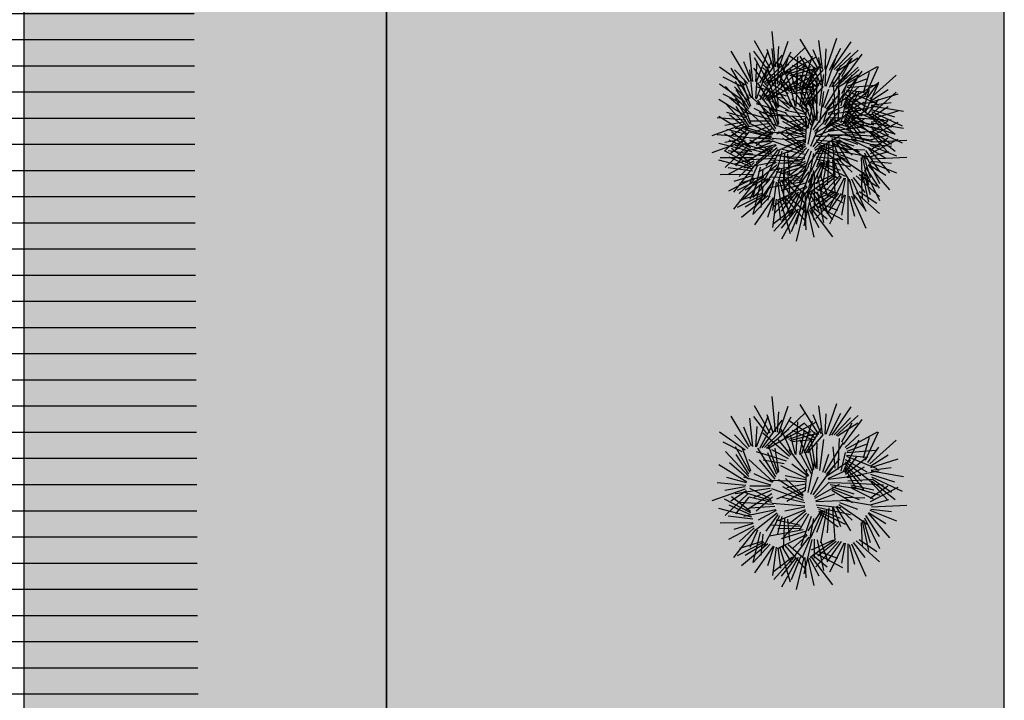
# Model space of a CAD drawing. Units: millimetres. Extents: x 124 to 230, y 139 to 224.
# Drawn here: x 162 to 164, y 195 to 197 of the extents above; entities that cross this region are included whole.
import ezdxf

# ---------------------------------------------------------------- set-up
doc = ezdxf.new("R2010")
doc.units = ezdxf.units.MM
for name, color, linetype in [('PAVIMENTAZIONI - flooring', 250, 'Continuous'), ('PROIEZIONI - projections', 145, 'Continuous'), ('TRATTEGGI_copertura', 35, 'Continuous'), ('VERDE_giardino', 104, 'Continuous')]:
    doc.layers.add(name, color=color, linetype=linetype)

msp = doc.modelspace()

# ---------------------------------------------------------------- hatches: boundary and pattern name
at = {"layer": 'PAVIMENTAZIONI - flooring', "linetype": 'Continuous', "lineweight": -3, "ltscale": 0.25}
h = msp.add_hatch(dxfattribs=at)
h.set_pattern_fill('BRICK', color=256, scale=0.01, angle=90, style=0)
h.set_pattern_definition([(90, (-158.41483, 10.47143), (-0.0635, 4e-18), []), (180, (-158.41483, 10.47143), (-2e-17, -0.127), [0.0635, -0.0635]), (180, (-158.41483, 10.53493), (-2e-17, -0.127), [-0.0635, 0.0635])])
h.paths.add_polyline_path([(162.8151, 198.3148), (162.3151, 198.3148), (162.3151, 197.4548), (161.9351, 197.4548), (161.9351, 192.4748), (162.3751, 192.4748), (162.3751, 192.4948), (162.5751, 192.4948), (162.5751, 187.7148), (157.8152, 187.7148), (157.8151, 187.6388), (154.7551, 187.6388), (154.7551, 187.7148), (147.0551, 187.7148), (147.0551, 192.4948), (147.2551, 192.4948), (147.2551, 192.4748), (147.6951, 192.4748), (147.6951, 198.6748), (146.8151, 198.6748), (146.8151, 187.0748), (155.7617, 187.0748), (162.8151, 187.0748)])
at = {"layer": 'TRATTEGGI_copertura', "lineweight": -3}
h = msp.add_hatch(dxfattribs=at)
h.set_pattern_fill('ANSI31', color=256, scale=0.02, angle=315, style=0)
edge = h.paths.add_edge_path()
edge.add_line((160.0817, 192.1748), (160.0817, 190.2081))
edge.add_line((162.3751, 187.9201), (160.0817, 190.2081))
edge.add_line((162.3751, 192.4748), (162.3751, 187.9201))
edge.add_line((157.3953, 192.1748), (161.9651, 192.1748))
edge.add_line((161.9651, 192.3748), (161.9651, 192.1748))
edge.add_line((161.9351, 192.4548), (162.3751, 192.4548))
edge.add_line((162.3151, 202.5748), (162.3151, 198.3148))
at = {"layer": 'VERDE_giardino', "linetype": 'Continuous', "lineweight": -3, "ltscale": 0.25}
h = msp.add_hatch(color=254, dxfattribs=at)
h.paths.add_polyline_path([(161.6208, 205.4583), (161.6285, 205.4565), (161.6332, 205.4586)], flags=16)
h.paths.add_polyline_path([(161.2363, 204.5215), (161.2312, 204.5409), (161.2317, 204.5225)], flags=16)
h.paths.add_polyline_path([(161.2589, 206.1107), (161.2608, 206.1063), (161.2613, 206.1072)], flags=16)
h.paths.add_polyline_path([(161.6677, 206.1091), (161.6649, 206.1012), (161.6647, 206.1083)], flags=16)
h.paths.add_polyline_path([(160.6162, 206.1173), (160.6208, 205.887), (160.5981, 205.7401), (160.6917, 205.5529), (160.6208, 205.2985), (160.3099, 205.0552), (160.2587, 204.8601), (160.2503, 204.698), (160.3268, 204.5325), (160.8751, 204.4506), (160.8774, 204.4528), (160.9504, 204.2276), (160.9102, 204.1558), (160.8739, 204.2113), (160.9265, 204.3014), (160.8783, 204.4501), (160.312, 204.5348), (160.3113, 204.5331), (160.1, 204.6762), (160.0837, 204.6724), (160.0816, 204.6887), (160.1, 204.6762), (160.251, 204.711), (160.2587, 204.8601), (160.3104, 205.057), (160.3121, 205.0569), (160.6208, 205.2985), (160.6917, 205.5529), (160.5981, 205.7401), (160.6208, 205.887), (160.6164, 206.1063), (160.6152, 206.108)], flags=16)
h.paths.add_polyline_path([(164.3151, 210.7147), (158.3928, 210.7147), (158.3928, 206.7748), (158.9502, 206.7748), (158.9502, 203.4748), (162.8151, 203.4748), (162.8151, 202.0748), (163.1151, 202.0748), (163.1151, 198.3148), (162.8151, 198.3148), (162.8151, 192.4773), (164.3151, 192.4773)])

# ---------------------------------------------------------------- linework, layer by layer
at = {"layer": 'PROIEZIONI - projections', "linetype": 'Continuous', "lineweight": -3, "ltscale": 0.25}
for p, q in [((164.3151, 192.6773), (164.3151, 210.7147)), ((162.8151, 192.4773), (162.8151, 198.3148)), ((161.9351, 197.4748), (161.9351, 192.4748))]:
    msp.add_line(p, q, dxfattribs=at)
msp.add_lwpolyline([(162.8151, 202.0748), (163.1151, 202.0748), (163.1151, 198.3148), (162.8151, 198.3148), (162.8151, 192.4773), (164.3151, 192.4773), (164.3151, 210.7147)], dxfattribs=at)
at = {"layer": 'VERDE_giardino'}
for p, q in [((163.7594, 196.8473), (163.7517, 196.9331)), ((163.8652, 196.8412), (163.8194, 196.9141)), ((163.8825, 196.8416), (163.9086, 196.9166)), ((163.7464, 196.8444), (163.709, 196.9106)), ((163.7543, 196.8454), (163.7397, 196.889)), ((163.7594, 196.8061), (163.7517, 196.8919)), ((163.7648, 196.8466), (163.7681, 196.8964)), ((163.7678, 196.8443), (163.7905, 196.9098)), ((163.775, 196.8399), (163.8323, 196.8949)), ((163.8704, 196.843), (163.8507, 196.8889)), ((163.874, 196.8423), (163.8646, 196.911)), ((163.8806, 196.842), (163.8827, 196.8912)), ((163.8906, 196.8391), (163.9183, 196.8928)), ((163.8964, 196.8398), (163.9432, 196.9079)), ((163.6962, 196.8111), (163.6523, 196.8852)), ((163.705, 196.812), (163.6974, 196.8809)), ((163.7385, 196.8434), (163.7068, 196.885)), ((163.7464, 196.8032), (163.709, 196.8694)), ((163.7134, 196.8111), (163.7416, 196.8854)), ((163.7274, 196.8089), (163.7759, 196.8758)), ((163.7678, 196.8031), (163.7905, 196.8686)), ((163.7735, 196.841), (163.7977, 196.884)), ((163.7811, 196.8339), (163.8301, 196.8693)), ((163.7866, 196.8319), (163.8592, 196.8715)), ((163.855, 196.8327), (163.7916, 196.8747)), ((163.8099, 196.7926), (163.8141, 196.8719)), ((163.8652, 196.8), (163.8194, 196.8729)), ((163.8238, 196.7948), (163.8498, 196.8732)), ((163.8616, 196.8371), (163.8287, 196.8693)), ((163.874, 196.8011), (163.8646, 196.8698)), ((163.8825, 196.8004), (163.9086, 196.8755)), ((163.8964, 196.7986), (163.9432, 196.8668)), ((163.9023, 196.8406), (163.9418, 196.8815)), ((163.9067, 196.8387), (163.9602, 196.8874)), ((163.9104, 196.838), (163.9595, 196.8694)), ((163.9204, 196.8235), (163.9454, 196.8693)), ((163.9244, 196.8167), (163.9698, 196.8777)), ((163.6857, 196.8029), (163.6235, 196.8466)), ((163.6962, 196.7699), (163.6523, 196.844)), ((163.7014, 196.8128), (163.6829, 196.8592)), ((163.7385, 196.8023), (163.7068, 196.8438)), ((163.7116, 196.8115), (163.7149, 196.8606)), ((163.7134, 196.7699), (163.7416, 196.8442)), ((163.7215, 196.8083), (163.7506, 196.8613)), ((163.7935, 196.7874), (163.7291, 196.8446)), ((163.7333, 196.8095), (163.7738, 196.8493)), ((163.7376, 196.8076), (163.7923, 196.8548)), ((163.7543, 196.8042), (163.7397, 196.8478)), ((163.7648, 196.8055), (163.7681, 196.8552)), ((163.8016, 196.7909), (163.7734, 196.8542)), ((163.7735, 196.7998), (163.7977, 196.8428)), ((163.775, 196.7987), (163.8323, 196.8537)), ((163.7922, 196.83), (163.846, 196.8485)), ((163.7953, 196.8263), (163.865, 196.8455)), ((163.8484, 196.8283), (163.8013, 196.8509)), ((163.8184, 196.7924), (163.83, 196.8517)), ((163.8293, 196.7971), (163.8558, 196.8474)), ((163.834, 196.7966), (163.8718, 196.8582)), ((163.8378, 196.7969), (163.8762, 196.8408)), ((163.8704, 196.8018), (163.8507, 196.8477)), ((163.8806, 196.8008), (163.8827, 196.85)), ((163.8906, 196.7979), (163.9183, 196.8516)), ((163.9067, 196.7976), (163.9602, 196.8462)), ((163.9285, 196.8099), (163.9624, 196.8409)), ((163.9324, 196.806), (164.0076, 196.8479)), ((163.9785, 196.7785), (164.0095, 196.8479)), ((163.679, 196.7986), (163.6325, 196.8225)), ((163.6924, 196.8071), (163.6605, 196.8402)), ((163.7014, 196.7716), (163.6829, 196.818)), ((163.705, 196.7708), (163.6974, 196.8397)), ((163.7116, 196.7703), (163.7149, 196.8194)), ((163.7215, 196.7671), (163.7506, 196.8201)), ((163.7274, 196.7677), (163.7759, 196.8346)), ((163.7413, 196.8067), (163.7912, 196.8368)), ((163.7979, 196.7906), (163.7662, 196.8291)), ((163.7811, 196.7927), (163.8301, 196.8281)), ((163.7866, 196.7908), (163.8592, 196.8303)), ((163.855, 196.7915), (163.7916, 196.8335)), ((163.8081, 196.7924), (163.7963, 196.8403)), ((163.7983, 196.824), (163.8563, 196.8297)), ((163.8099, 196.7514), (163.8141, 196.8307)), ((163.8497, 196.7511), (163.8198, 196.8282)), ((163.8238, 196.7536), (163.8498, 196.832)), ((163.8616, 196.7959), (163.8287, 196.8281)), ((163.834, 196.7554), (163.8718, 196.8171)), ((163.8564, 196.759), (163.8464, 196.8306)), ((163.8591, 196.7616), (163.8608, 196.8199)), ((163.8675, 196.7535), (163.8773, 196.8289)), ((163.8797, 196.7481), (163.9249, 196.8214)), ((163.9023, 196.7994), (163.9418, 196.8403)), ((163.9104, 196.7968), (163.9595, 196.8282)), ((163.9116, 196.7558), (163.9148, 196.8318)), ((163.9204, 196.7823), (163.9454, 196.8282)), ((163.9242, 196.7514), (163.9629, 196.8284)), ((163.9244, 196.7755), (163.9698, 196.8365)), ((163.934, 196.8008), (163.9808, 196.818)), ((163.973, 196.7843), (163.9876, 196.8345)), ((163.9886, 196.7698), (164.0529, 196.8271)), ((163.6857, 196.7617), (163.6235, 196.8054)), ((163.6947, 196.7389), (163.6386, 196.7996)), ((163.6924, 196.7659), (163.6605, 196.799)), ((163.698, 196.7487), (163.6624, 196.8116)), ((163.6995, 196.7521), (163.6798, 196.8069)), ((163.786, 196.7764), (163.7134, 196.7991)), ((163.7608, 196.7381), (163.7171, 196.8082)), ((163.7935, 196.7462), (163.7291, 196.8035)), ((163.7333, 196.7683), (163.7738, 196.8082)), ((163.7376, 196.7664), (163.7923, 196.8136)), ((163.7625, 196.7438), (163.7408, 196.7964)), ((163.7413, 196.7655), (163.7912, 196.7956)), ((163.7659, 196.7471), (163.7427, 196.8156)), ((163.7911, 196.7824), (163.7506, 196.8042)), ((163.768, 196.7502), (163.7589, 196.8077)), ((163.8016, 196.7497), (163.7734, 196.813)), ((163.7922, 196.7888), (163.846, 196.8073)), ((163.8403, 196.7406), (163.7932, 196.8045)), ((163.7953, 196.7851), (163.865, 196.8043)), ((163.8081, 196.7512), (163.7963, 196.7991)), ((163.8484, 196.7871), (163.8013, 196.8097)), ((163.847, 196.7458), (163.8183, 196.799)), ((163.8184, 196.7512), (163.83, 196.8105)), ((163.8293, 196.7559), (163.8558, 196.8062)), ((163.8378, 196.7557), (163.8762, 196.7996)), ((163.8524, 196.7564), (163.8409, 196.8121)), ((163.8606, 196.7575), (163.8602, 196.8098)), ((163.8744, 196.7496), (163.8888, 196.7932)), ((163.9044, 196.7592), (163.8994, 196.8112)), ((163.9188, 196.7525), (163.9294, 196.7972)), ((163.9285, 196.7687), (163.9624, 196.7997)), ((163.9324, 196.7648), (164.0076, 196.8067)), ((163.933, 196.7971), (164.0021, 196.803)), ((163.973, 196.7431), (163.9876, 196.7933)), ((163.9785, 196.7373), (164.0095, 196.8067)), ((163.9839, 196.7728), (164.0103, 196.8104)), ((163.679, 196.7574), (163.6325, 196.7813)), ((163.6941, 196.733), (163.6479, 196.7719)), ((163.698, 196.7075), (163.6624, 196.7704)), ((163.6953, 196.7448), (163.6641, 196.7924)), ((163.7536, 196.726), (163.6953, 196.78)), ((163.7591, 196.7324), (163.721, 196.7793)), ((163.7809, 196.7703), (163.7294, 196.7788)), ((163.7659, 196.7059), (163.7427, 196.7744)), ((163.7979, 196.7494), (163.7662, 196.7879)), ((163.7983, 196.7828), (163.8563, 196.7885)), ((163.839, 196.7393), (163.7995, 196.7687)), ((163.8497, 196.7099), (163.8198, 196.787)), ((163.8391, 196.7007), (163.8545, 196.7752)), ((163.8524, 196.7152), (163.8409, 196.7709)), ((163.8564, 196.7178), (163.8464, 196.7894)), ((163.8591, 196.7204), (163.8608, 196.7787)), ((163.8675, 196.7124), (163.8773, 196.7877)), ((163.8797, 196.7069), (163.9249, 196.7802)), ((163.8836, 196.7443), (163.9161, 196.7821)), ((163.8846, 196.7407), (163.942, 196.7794)), ((163.9044, 196.718), (163.8994, 196.77)), ((163.9116, 196.7146), (163.9148, 196.7906)), ((163.9242, 196.7102), (163.9629, 196.7872)), ((163.9284, 196.748), (163.9575, 196.7885)), ((163.9289, 196.7808), (163.9811, 196.7503)), ((163.9294, 196.7749), (163.995, 196.7246)), ((163.9297, 196.7445), (163.9836, 196.7881)), ((163.9298, 196.769), (163.9686, 196.7274)), ((163.9319, 196.7887), (164.0055, 196.7587)), ((163.9324, 196.7905), (163.9814, 196.7859)), ((163.934, 196.7596), (163.9808, 196.7768)), ((163.9839, 196.7316), (164.0103, 196.7692)), ((163.9886, 196.7286), (164.0529, 196.7859)), ((163.9911, 196.7613), (164.0573, 196.782)), ((163.9912, 196.7651), (164.0332, 196.792)), ((163.6899, 196.7257), (163.6225, 196.7678)), ((163.6947, 196.6977), (163.6386, 196.7584)), ((163.6953, 196.7036), (163.6641, 196.7512)), ((163.6995, 196.7109), (163.6798, 196.7658)), ((163.7525, 196.7245), (163.7082, 196.746)), ((163.786, 196.7352), (163.7134, 196.7579)), ((163.7608, 196.6969), (163.7171, 196.767)), ((163.7625, 196.7026), (163.7408, 196.7552)), ((163.7911, 196.7413), (163.7506, 196.7631)), ((163.768, 196.709), (163.7589, 196.7665)), ((163.835, 196.734), (163.773, 196.765)), ((163.8403, 196.6994), (163.7932, 196.7633)), ((163.847, 196.7047), (163.8183, 196.7579)), ((163.8325, 196.7052), (163.836, 196.7573)), ((163.8507, 196.6944), (163.9014, 196.764)), ((163.8606, 196.7163), (163.8602, 196.7686)), ((163.8744, 196.7084), (163.8888, 196.7521)), ((163.8872, 196.7346), (163.9322, 196.7545)), ((163.9188, 196.7113), (163.9294, 196.756)), ((163.9269, 196.761), (163.9556, 196.7103)), ((163.9278, 196.7647), (163.9736, 196.7087)), ((163.9284, 196.7068), (163.9575, 196.7474)), ((163.9297, 196.7033), (163.9836, 196.7469)), ((163.9319, 196.7475), (164.0055, 196.7175)), ((163.9324, 196.7494), (163.9814, 196.7448)), ((163.9328, 196.7386), (163.976, 196.7624)), ((163.933, 196.7559), (164.0021, 196.7618)), ((163.9335, 196.7369), (164.0112, 196.7533)), ((163.9912, 196.7239), (164.0332, 196.7508)), ((163.9918, 196.7529), (164.0701, 196.7394)), ((163.9919, 196.7547), (164.0408, 196.7609)), ((163.6873, 196.7176), (163.6182, 196.7236)), ((163.6899, 196.6845), (163.6225, 196.7266)), ((163.6891, 196.7239), (163.6415, 196.7368)), ((163.6941, 196.6918), (163.6479, 196.7307)), ((163.7495, 196.7185), (163.6828, 196.7374)), ((163.7536, 196.6848), (163.6953, 196.7388)), ((163.7591, 196.6912), (163.721, 196.7381)), ((163.7809, 196.7291), (163.7294, 196.7377)), ((163.831, 196.7261), (163.7449, 196.7294)), ((163.8272, 196.6912), (163.7667, 196.7308)), ((163.835, 196.6928), (163.773, 196.7238)), ((163.8323, 196.7314), (163.7834, 196.741)), ((163.827, 196.6949), (163.7843, 196.7346)), ((163.839, 196.6981), (163.7995, 196.7275)), ((163.8391, 196.6595), (163.8545, 196.734)), ((163.8456, 196.6962), (163.8633, 196.7387)), ((163.8507, 196.6532), (163.9014, 196.7228)), ((163.8544, 196.6903), (163.8896, 196.7256)), ((163.8551, 196.6866), (163.9153, 196.7209)), ((163.8836, 196.7031), (163.9161, 196.741)), ((163.8846, 196.6995), (163.942, 196.7382)), ((163.8877, 196.7328), (163.9665, 196.7424)), ((163.8889, 196.7244), (163.9494, 196.7232)), ((163.9278, 196.7235), (163.9736, 196.6675)), ((163.9289, 196.7396), (163.9811, 196.7091)), ((163.9294, 196.7337), (163.995, 196.6834)), ((163.9298, 196.7278), (163.9686, 196.6862)), ((163.9328, 196.6975), (163.976, 196.7212)), ((163.9355, 196.7286), (163.9958, 196.7327)), ((163.9392, 196.724), (164.0216, 196.7193)), ((163.9906, 196.7445), (164.0482, 196.726)), ((163.9911, 196.7201), (164.0573, 196.7408)), ((163.9924, 196.7388), (164.0673, 196.7039)), ((163.9929, 196.7247), (164.032, 196.6815)), ((163.993, 196.7285), (164.0498, 196.6838)), ((163.9941, 196.7331), (164.0409, 196.7009)), ((163.6864, 196.7087), (163.6051, 196.6802)), ((163.6858, 196.7141), (163.6367, 196.7052)), ((163.6896, 196.7043), (163.6509, 196.6794)), ((163.7471, 196.71), (163.6619, 196.6972)), ((163.7503, 196.6805), (163.6812, 196.7016)), ((163.7507, 196.6972), (163.6869, 196.656)), ((163.7491, 196.684), (163.697, 196.7102)), ((163.7474, 196.7155), (163.6975, 196.7158)), ((163.7493, 196.705), (163.7067, 196.6879)), ((163.7525, 196.6833), (163.7082, 196.7048)), ((163.8287, 196.681), (163.7511, 196.7092)), ((163.8322, 196.7129), (163.7617, 196.6843)), ((163.8265, 196.6865), (163.7771, 196.7145)), ((163.8323, 196.6902), (163.7834, 196.6999)), ((163.8321, 196.7049), (163.7869, 196.6788)), ((163.8322, 196.7208), (163.7871, 196.7119)), ((163.8325, 196.664), (163.836, 196.7161)), ((163.8456, 196.6551), (163.8633, 196.6975)), ((163.8872, 196.6934), (163.9322, 196.7133)), ((163.8877, 196.6916), (163.9665, 196.7012)), ((163.8922, 196.7195), (163.974, 196.7075)), ((163.8955, 196.7145), (163.9496, 196.6971)), ((163.8958, 196.7098), (163.963, 196.6833)), ((163.8968, 196.7061), (163.9466, 196.6759)), ((163.9269, 196.7198), (163.9556, 196.6692)), ((163.9335, 196.6957), (164.0112, 196.7121)), ((163.9428, 196.7194), (163.9983, 196.7067)), ((163.9436, 196.7147), (164.0129, 196.6941)), ((163.9448, 196.7111), (163.9971, 196.6854)), ((163.9893, 196.6864), (164.0322, 196.7163)), ((163.9899, 196.6785), (164.0577, 196.7129)), ((163.9906, 196.7033), (164.0482, 196.6848)), ((163.9918, 196.7117), (164.0701, 196.6982)), ((163.9919, 196.7135), (164.0408, 196.7197)), ((163.9924, 196.6976), (164.0673, 196.6627)), ((163.6873, 196.6764), (163.6182, 196.6824)), ((163.6994, 196.6507), (163.6355, 196.6846)), ((163.6924, 196.6968), (163.6374, 196.6444)), ((163.6891, 196.6828), (163.6415, 196.6956)), ((163.6989, 196.6544), (163.6527, 196.69)), ((163.6953, 196.6894), (163.6628, 196.6485)), ((163.7546, 196.6711), (163.6722, 196.6765)), ((163.7495, 196.6774), (163.6828, 196.6962)), ((163.751, 196.6757), (163.6956, 196.6888)), ((163.7474, 196.6743), (163.6975, 196.6746)), ((163.7522, 196.6894), (163.7126, 196.6553)), ((163.831, 196.6849), (163.7449, 196.6882)), ((163.8305, 196.667), (163.7513, 196.6736)), ((163.8272, 196.65), (163.7667, 196.6896)), ((163.8309, 196.6755), (163.772, 196.6889)), ((163.8265, 196.6453), (163.7771, 196.6733)), ((163.827, 196.6537), (163.7843, 196.6934)), ((163.8322, 196.6796), (163.7871, 196.6707)), ((163.8544, 196.6491), (163.8896, 196.6844)), ((163.8551, 196.6454), (163.9153, 196.6797)), ((163.8572, 196.6803), (163.9037, 196.6968)), ((163.8576, 196.6785), (163.9369, 196.6821)), ((163.8889, 196.6832), (163.9494, 196.682)), ((163.8922, 196.6783), (163.974, 196.6663)), ((163.8955, 196.6733), (163.9496, 196.6559)), ((163.9154, 196.6761), (163.9583, 196.6596)), ((163.9196, 196.6828), (163.9945, 196.6694)), ((163.9239, 196.6895), (163.9761, 196.6875)), ((163.9355, 196.6875), (163.9958, 196.6916)), ((163.9392, 196.6828), (164.0216, 196.6781)), ((163.9428, 196.6782), (163.9983, 196.6655)), ((163.9436, 196.6735), (164.0129, 196.6529)), ((163.9893, 196.6452), (164.0322, 196.6751)), ((163.9906, 196.6706), (164.0348, 196.6833)), ((163.9929, 196.6835), (164.032, 196.6403)), ((163.993, 196.6873), (164.0498, 196.6426)), ((163.9941, 196.6919), (164.0409, 196.6597)), ((163.6864, 196.6675), (163.6051, 196.639)), ((163.7019, 196.6407), (163.622, 196.6616)), ((163.6858, 196.673), (163.6367, 196.664)), ((163.6924, 196.6557), (163.6374, 196.6032)), ((163.6992, 196.646), (163.6473, 196.6693)), ((163.6896, 196.6631), (163.6509, 196.6382)), ((163.7471, 196.6688), (163.6619, 196.656)), ((163.7503, 196.6393), (163.6812, 196.6604)), ((163.7602, 196.6581), (163.6824, 196.6423)), ((163.7507, 196.656), (163.6869, 196.6148)), ((163.7491, 196.6428), (163.697, 196.669)), ((163.7583, 196.6664), (163.6979, 196.6628)), ((163.7493, 196.6639), (163.7067, 196.6467)), ((163.7639, 196.6505), (163.7097, 196.6073)), ((163.7609, 196.6564), (163.7175, 196.633)), ((163.8287, 196.6398), (163.7511, 196.668)), ((163.8322, 196.6717), (163.7617, 196.6431)), ((163.8319, 196.6586), (163.7678, 196.6323)), ((163.8352, 196.6504), (163.776, 196.5878)), ((163.8306, 196.6651), (163.7824, 196.6548)), ((163.8321, 196.6637), (163.7869, 196.6376)), ((163.8321, 196.6549), (163.7926, 196.6244)), ((163.8709, 196.6559), (163.8383, 196.6076)), ((163.8745, 196.6567), (163.8448, 196.5908)), ((163.8572, 196.6391), (163.9037, 196.6556)), ((163.8582, 196.67), (163.9184, 196.6643)), ((163.8793, 196.6568), (163.8593, 196.6035)), ((163.8611, 196.6649), (163.9417, 196.6468)), ((163.8639, 196.6549), (163.929, 196.6234)), ((163.864, 196.6597), (163.9167, 196.6382)), ((163.8646, 196.6512), (163.912, 196.6173)), ((163.8844, 196.6598), (163.8686, 196.5787)), ((163.8895, 196.6628), (163.8854, 196.6025)), ((163.8958, 196.6686), (163.963, 196.6421)), ((163.8968, 196.6649), (163.9466, 196.6347)), ((163.8979, 196.6637), (163.9037, 196.5844)), ((163.8998, 196.6641), (163.9175, 196.6181)), ((163.906, 196.6664), (163.9419, 196.6071)), ((163.9096, 196.6672), (163.9459, 196.6329)), ((163.9136, 196.671), (163.9847, 196.6222)), ((163.9448, 196.6699), (163.9971, 196.6442)), ((163.9842, 196.6501), (164.0366, 196.5904)), ((163.9854, 196.6516), (164.0272, 196.6256)), ((163.9889, 196.6572), (164.0533, 196.6316)), ((163.9899, 196.6373), (164.0577, 196.6717)), ((163.9914, 196.66), (164.041, 196.6545)), ((163.9923, 196.6654), (164.0783, 196.6693)), ((163.7049, 196.6269), (163.6255, 196.6262)), ((163.6994, 196.6095), (163.6355, 196.6434)), ((163.7046, 196.6354), (163.6447, 196.6433)), ((163.6992, 196.6048), (163.6473, 196.6281)), ((163.6989, 196.6132), (163.6527, 196.6488)), ((163.6953, 196.6482), (163.6628, 196.6073)), ((163.7546, 196.6299), (163.6722, 196.6353)), ((163.751, 196.6345), (163.6956, 196.6476)), ((163.7522, 196.6482), (163.7126, 196.6141)), ((163.7694, 196.6435), (163.7301, 196.5669)), ((163.7652, 196.647), (163.7358, 196.6067)), ((163.8305, 196.6258), (163.7513, 196.6324)), ((163.8181, 196.6209), (163.7611, 196.6334)), ((163.7748, 196.6424), (163.7638, 196.5978)), ((163.8309, 196.6343), (163.772, 196.6477)), ((163.7819, 196.639), (163.7781, 196.5631)), ((163.7891, 196.6356), (163.7937, 196.5836)), ((163.8401, 196.6478), (163.817, 196.608)), ((163.846, 196.6426), (163.8211, 196.5707)), ((163.8519, 196.6373), (163.8418, 196.586)), ((163.8576, 196.6373), (163.9369, 196.6409)), ((163.8582, 196.6288), (163.9184, 196.6231)), ((163.9096, 196.626), (163.9459, 196.5917)), ((163.9136, 196.6298), (163.9847, 196.581)), ((163.9154, 196.6349), (163.9583, 196.6184)), ((163.9196, 196.6416), (163.9945, 196.6282)), ((163.9239, 196.6483), (163.9761, 196.6463)), ((163.9673, 196.6276), (163.9704, 196.5694)), ((163.9697, 196.6304), (163.9858, 196.56)), ((163.9735, 196.6334), (163.9896, 196.5788)), ((163.9757, 196.6389), (164.012, 196.5646)), ((163.978, 196.6444), (164.0111, 196.5938)), ((163.9906, 196.6294), (164.0348, 196.6421)), ((163.9923, 196.6242), (164.0783, 196.6282)), ((163.7019, 196.5995), (163.622, 196.6205)), ((163.7046, 196.5942), (163.6447, 196.6021)), ((163.7071, 196.6187), (163.6457, 196.5866)), ((163.7112, 196.6108), (163.658, 196.543)), ((163.7052, 196.6251), (163.6582, 196.6103)), ((163.7077, 196.615), (163.6712, 196.581)), ((163.7602, 196.6169), (163.6824, 196.6012)), ((163.7162, 196.6088), (163.697, 196.567)), ((163.7583, 196.6252), (163.6979, 196.6216)), ((163.7226, 196.6041), (163.7045, 196.5302)), ((163.7639, 196.6093), (163.7097, 196.5662)), ((163.7609, 196.6152), (163.7175, 196.5918)), ((163.7694, 196.6023), (163.7301, 196.5257)), ((163.7652, 196.6058), (163.7358, 196.5655)), ((163.8267, 196.6098), (163.7454, 196.5947)), ((163.8201, 196.6178), (163.7479, 196.6212)), ((163.822, 196.6134), (163.7651, 196.6124)), ((163.8319, 196.6174), (163.7678, 196.5911)), ((163.8314, 196.6062), (163.7738, 196.5878)), ((163.8352, 196.6092), (163.776, 196.5466)), ((163.8306, 196.6239), (163.7824, 196.6136)), ((163.8321, 196.6137), (163.7926, 196.5832)), ((163.8401, 196.6067), (163.817, 196.5668)), ((163.8709, 196.6147), (163.8383, 196.5664)), ((163.8745, 196.6155), (163.8448, 196.5496)), ((163.8793, 196.6156), (163.8593, 196.5623)), ((163.8611, 196.6237), (163.9417, 196.6056)), ((163.8639, 196.6137), (163.929, 196.5822)), ((163.864, 196.6185), (163.9167, 196.597)), ((163.8646, 196.61), (163.912, 196.5761)), ((163.8844, 196.6186), (163.8686, 196.5375)), ((163.8895, 196.6216), (163.8854, 196.5613)), ((163.8979, 196.6225), (163.9037, 196.5433)), ((163.8998, 196.6229), (163.9175, 196.5769)), ((163.906, 196.6252), (163.9419, 196.566)), ((163.978, 196.6032), (164.0111, 196.5526)), ((163.9842, 196.609), (164.0366, 196.5492)), ((163.9854, 196.6104), (164.0272, 196.5844)), ((163.9889, 196.616), (164.0533, 196.5904)), ((163.9914, 196.6188), (164.041, 196.6133)), ((163.7049, 196.5857), (163.6255, 196.585)), ((163.7071, 196.5776), (163.6457, 196.5454)), ((163.7052, 196.5839), (163.6582, 196.5691)), ((163.7311, 196.5797), (163.6666, 196.547)), ((163.7277, 196.5814), (163.672, 196.5642)), ((163.729, 196.5993), (163.7237, 196.5474)), ((163.8201, 196.5766), (163.7479, 196.58)), ((163.8181, 196.5797), (163.7611, 196.5922)), ((163.8353, 196.5986), (163.7637, 196.5641)), ((163.7748, 196.6012), (163.7638, 196.5566)), ((163.7819, 196.5978), (163.7781, 196.5219)), ((163.7891, 196.5944), (163.7937, 196.5424)), ((163.8408, 196.5922), (163.7989, 196.5369)), ((163.8363, 196.5971), (163.8001, 196.5637)), ((163.846, 196.6014), (163.8211, 196.5295)), ((163.8428, 196.5891), (163.8243, 196.5427)), ((163.8478, 196.5867), (163.8286, 196.5027)), ((163.8519, 196.5961), (163.8418, 196.5448)), ((163.9031, 196.5838), (163.8435, 196.5429)), ((163.8996, 196.585), (163.8466, 196.5606)), ((163.8532, 196.587), (163.8537, 196.541)), ((163.9131, 196.5813), (163.8575, 196.5202)), ((163.861, 196.5855), (163.8761, 196.511)), ((163.9072, 196.5814), (163.8625, 196.5462)), ((163.8688, 196.584), (163.8862, 196.5347)), ((163.9191, 196.5813), (163.8843, 196.5318)), ((163.9267, 196.5776), (163.8906, 196.5069)), ((163.9481, 196.5792), (163.9762, 196.5428)), ((163.9552, 196.5827), (164.0122, 196.5324)), ((163.9624, 196.5862), (164.0059, 196.5574)), ((163.9673, 196.5864), (163.9704, 196.5282)), ((163.9697, 196.5893), (163.9858, 196.5188)), ((163.9735, 196.5922), (163.9896, 196.5377)), ((163.9757, 196.5977), (164.012, 196.5234)), ((163.7112, 196.5696), (163.658, 196.5018)), ((163.7077, 196.5738), (163.6712, 196.5399)), ((163.7407, 196.5759), (163.6775, 196.5228)), ((163.7348, 196.5768), (163.6858, 196.5479)), ((163.7162, 196.5676), (163.697, 196.5258)), ((163.7226, 196.5629), (163.7045, 196.489)), ((163.7466, 196.5751), (163.7055, 196.5307)), ((163.7537, 196.5705), (163.7084, 196.5051)), ((163.729, 196.5582), (163.7237, 196.5062)), ((163.7554, 196.5697), (163.7403, 196.5227)), ((163.8267, 196.5686), (163.7454, 196.5535)), ((163.7616, 196.5676), (163.7524, 196.4989)), ((163.8353, 196.5575), (163.7637, 196.5229)), ((163.765, 196.5659), (163.7717, 196.5164)), ((163.822, 196.5722), (163.7651, 196.5712)), ((163.7704, 196.5663), (163.7951, 196.4838)), ((163.8314, 196.565), (163.7738, 196.5466)), ((163.775, 196.5692), (163.7981, 196.5294)), ((163.7826, 196.5717), (163.8324, 196.5143)), ((163.7901, 196.5743), (163.8295, 196.5399)), ((163.8363, 196.5559), (163.8001, 196.5225)), ((163.8554, 196.554), (163.9224, 196.518)), ((163.8615, 196.559), (163.9105, 196.5409)), ((163.9285, 196.577), (163.9198, 196.5285)), ((163.935, 196.5758), (163.935, 196.5065)), ((163.9386, 196.5746), (163.9517, 196.5265)), ((163.9439, 196.5757), (163.9793, 196.4972)), ((163.7311, 196.5385), (163.6666, 196.5059)), ((163.7277, 196.5402), (163.672, 196.523)), ((163.7407, 196.5347), (163.6775, 196.4816)), ((163.7348, 196.5356), (163.6858, 196.5067)), ((163.7466, 196.5339), (163.7055, 196.4895)), ((163.8007, 196.5435), (163.7547, 196.5076)), ((163.8044, 196.5431), (163.7557, 196.4896)), ((163.809, 196.5417), (163.7734, 196.4973)), ((163.8147, 196.543), (163.7746, 196.4708)), ((163.7826, 196.5306), (163.8324, 196.4731)), ((163.7901, 196.5331), (163.8295, 196.4987)), ((163.8205, 196.5443), (163.798, 196.4882)), ((163.8408, 196.551), (163.7989, 196.4957)), ((163.8288, 196.5425), (163.8098, 196.4654)), ((163.8428, 196.5479), (163.8243, 196.5016)), ((163.8478, 196.5455), (163.8286, 196.4616)), ((163.8307, 196.5423), (163.8333, 196.4931)), ((163.8373, 196.5426), (163.8531, 196.4751)), ((163.841, 196.5422), (163.8649, 196.4984)), ((163.9031, 196.5426), (163.8435, 196.5017)), ((163.846, 196.5446), (163.8984, 196.4762)), ((163.8996, 196.5438), (163.8466, 196.5194)), ((163.8492, 196.5489), (163.8849, 196.5199)), ((163.8532, 196.5458), (163.8537, 196.4998)), ((163.9131, 196.5401), (163.8575, 196.479)), ((163.861, 196.5443), (163.8761, 196.4698)), ((163.9072, 196.5402), (163.8625, 196.5051)), ((163.8688, 196.5428), (163.8862, 196.4935)), ((163.9191, 196.5401), (163.8843, 196.4906)), ((163.9267, 196.5364), (163.8906, 196.4657)), ((163.9285, 196.5358), (163.9198, 196.4873)), ((163.935, 196.5346), (163.935, 196.4653)), ((163.9386, 196.5334), (163.9517, 196.4853)), ((163.9439, 196.5345), (163.9793, 196.456)), ((163.9481, 196.538), (163.9762, 196.5016)), ((163.9552, 196.5415), (164.0122, 196.4912)), ((163.9624, 196.545), (164.0059, 196.5162)), ((163.7537, 196.5293), (163.7084, 196.464)), ((163.7554, 196.5285), (163.7403, 196.4815)), ((163.7616, 196.5264), (163.7524, 196.4577)), ((163.765, 196.5247), (163.7717, 196.4753)), ((163.7704, 196.5251), (163.7951, 196.4426)), ((163.775, 196.528), (163.7981, 196.4882)), ((163.8492, 196.5078), (163.8849, 196.4788)), ((163.8554, 196.5128), (163.9224, 196.4769)), ((163.8615, 196.5178), (163.9105, 196.4997)), ((163.8007, 196.5023), (163.7547, 196.4664)), ((163.8044, 196.5019), (163.7557, 196.4485)), ((163.809, 196.5005), (163.7734, 196.4561)), ((163.8147, 196.5018), (163.7746, 196.4296)), ((163.8205, 196.5031), (163.798, 196.447)), ((163.8288, 196.5013), (163.8098, 196.4242)), ((163.8307, 196.5012), (163.8333, 196.4519)), ((163.8373, 196.5014), (163.8531, 196.4339)), ((163.841, 196.5011), (163.8649, 196.4572)), ((163.846, 196.5034), (163.8984, 196.435)), ((163.7594, 195.9616), (163.7517, 196.0474)), ((163.8652, 195.9554), (163.8194, 196.0284)), ((163.8825, 195.9558), (163.9086, 196.0309)), ((163.7464, 195.9587), (163.709, 196.0248)), ((163.7648, 195.9609), (163.7681, 196.0107)), ((163.7678, 195.9586), (163.7905, 196.0241)), ((163.775, 195.9541), (163.8323, 196.0091)), ((163.874, 195.9565), (163.8646, 196.0252)), ((163.8806, 195.9562), (163.8827, 196.0054)), ((163.8906, 195.9533), (163.9183, 196.007)), ((163.8964, 195.9541), (163.9432, 196.0222)), ((163.6962, 195.9253), (163.6523, 195.9995)), ((163.705, 195.9262), (163.6974, 195.9951)), ((163.7385, 195.9577), (163.7068, 195.9992)), ((163.7134, 195.9253), (163.7416, 195.9996)), ((163.7274, 195.9231), (163.7759, 195.99)), ((163.7543, 195.9596), (163.7397, 196.0032)), ((163.7735, 195.9553), (163.7977, 195.9982)), ((163.7811, 195.9482), (163.8301, 195.9835)), ((163.7866, 195.9462), (163.8592, 195.9857)), ((163.855, 195.9469), (163.7916, 195.9889)), ((163.8099, 195.9068), (163.8141, 195.9862)), ((163.8238, 195.909), (163.8498, 195.9875)), ((163.8616, 195.9514), (163.8287, 195.9836)), ((163.8704, 195.9573), (163.8507, 196.0031)), ((163.9023, 195.9548), (163.9418, 195.9957)), ((163.9067, 195.953), (163.9602, 196.0017)), ((163.9104, 195.9523), (163.9595, 195.9837)), ((163.9204, 195.9377), (163.9454, 195.9836)), ((163.9244, 195.9309), (163.9698, 195.992)), ((163.6857, 195.9171), (163.6235, 195.9608)), ((163.7014, 195.9271), (163.6829, 195.9734)), ((163.7116, 195.9257), (163.7149, 195.9749)), ((163.7215, 195.9225), (163.7506, 195.9755)), ((163.7935, 195.9016), (163.7291, 195.9589)), ((163.7333, 195.9237), (163.7738, 195.9636)), ((163.7376, 195.9218), (163.7923, 195.969)), ((163.8016, 195.9052), (163.7734, 195.9685)), ((163.7922, 195.9442), (163.846, 195.9627)), ((163.7953, 195.9406), (163.865, 195.9597)), ((163.8484, 195.9425), (163.8013, 195.9651)), ((163.8184, 195.9066), (163.83, 195.966)), ((163.8293, 195.9114), (163.8558, 195.9617)), ((163.834, 195.9108), (163.8718, 195.9725)), ((163.9324, 195.9202), (164.0076, 195.9622)), ((163.9785, 195.8928), (164.0095, 195.9622)), ((163.679, 195.9129), (163.6325, 195.9367)), ((163.6924, 195.9214), (163.6605, 195.9545)), ((163.7413, 195.921), (163.7912, 195.9511)), ((163.7979, 195.9048), (163.7662, 195.9434)), ((163.8081, 195.9067), (163.7963, 195.9545)), ((163.7983, 195.9383), (163.8563, 195.944)), ((163.8497, 195.8654), (163.8198, 195.9424)), ((163.8378, 195.9112), (163.8762, 195.955)), ((163.8564, 195.8733), (163.8464, 195.9448)), ((163.8591, 195.8759), (163.8608, 195.9341)), ((163.8675, 195.8678), (163.8773, 195.9432)), ((163.8797, 195.8623), (163.9249, 195.9356)), ((163.9116, 195.8701), (163.9148, 195.946)), ((163.9242, 195.8657), (163.9629, 195.9426)), ((163.9285, 195.9241), (163.9624, 195.9552)), ((163.934, 195.915), (163.9808, 195.9322)), ((163.973, 195.8985), (163.9876, 195.9487)), ((163.9886, 195.8841), (164.0529, 195.9413)), ((163.6947, 195.8531), (163.6386, 195.9138)), ((163.698, 195.8629), (163.6624, 195.9258)), ((163.6995, 195.8663), (163.6798, 195.9212)), ((163.786, 195.8906), (163.7134, 195.9133)), ((163.7608, 195.8523), (163.7171, 195.9225)), ((163.7625, 195.858), (163.7408, 195.9106)), ((163.7659, 195.8613), (163.7427, 195.9298)), ((163.7911, 195.8967), (163.7506, 195.9185)), ((163.768, 195.8644), (163.7589, 195.922)), ((163.8403, 195.8548), (163.7932, 195.9188)), ((163.847, 195.8601), (163.8183, 195.9133)), ((163.8524, 195.8706), (163.8409, 195.9264)), ((163.8606, 195.8718), (163.8602, 195.924)), ((163.9044, 195.8734), (163.8994, 195.9254)), ((163.9188, 195.8667), (163.9294, 195.9115)), ((163.933, 195.9114), (164.0021, 195.9172)), ((163.9839, 195.887), (164.0103, 195.9247)), ((163.6941, 195.8472), (163.6479, 195.8862)), ((163.6953, 195.859), (163.6641, 195.9066)), ((163.7536, 195.8403), (163.6953, 195.8943)), ((163.7591, 195.8466), (163.721, 195.8936)), ((163.7809, 195.8845), (163.7294, 195.8931)), ((163.8391, 195.815), (163.8545, 195.8894)), ((163.8744, 195.8638), (163.8888, 195.9075)), ((163.8836, 195.8585), (163.9161, 195.8964)), ((163.8846, 195.8549), (163.942, 195.8937)), ((163.9284, 195.8622), (163.9575, 195.9028)), ((163.9289, 195.895), (163.9811, 195.8645)), ((163.9294, 195.8891), (163.995, 195.8388)), ((163.9297, 195.8587), (163.9836, 195.9023)), ((163.9319, 195.903), (164.0055, 195.8729)), ((163.9324, 195.9048), (163.9814, 195.9002)), ((163.9911, 195.8756), (164.0573, 195.8962)), ((163.9912, 195.8793), (164.0332, 195.9062)), ((163.6899, 195.8399), (163.6225, 195.8821)), ((163.835, 195.8483), (163.773, 195.8792)), ((163.839, 195.8535), (163.7995, 195.883)), ((163.8325, 195.8194), (163.836, 195.8716)), ((163.8507, 195.8086), (163.9014, 195.8783)), ((163.8872, 195.8488), (163.9322, 195.8687)), ((163.9269, 195.8753), (163.9556, 195.8246)), ((163.9278, 195.8789), (163.9736, 195.823)), ((163.9298, 195.8832), (163.9686, 195.8416)), ((163.9328, 195.8529), (163.976, 195.8766)), ((163.9335, 195.8511), (164.0112, 195.8676)), ((163.9918, 195.8671), (164.0701, 195.8537)), ((163.9919, 195.869), (164.0408, 195.8751)), ((163.6873, 195.8318), (163.6182, 195.8378)), ((163.6891, 195.8382), (163.6415, 195.8511)), ((163.7495, 195.8328), (163.6828, 195.8516)), ((163.7525, 195.8387), (163.7082, 195.8603)), ((163.831, 195.8403), (163.7449, 195.8437)), ((163.8272, 195.8054), (163.7667, 195.845)), ((163.8323, 195.8456), (163.7834, 195.8553)), ((163.827, 195.8092), (163.7843, 195.8489)), ((163.8456, 195.8105), (163.8633, 195.8529)), ((163.8544, 195.8045), (163.8896, 195.8398)), ((163.8877, 195.847), (163.9665, 195.8566)), ((163.8889, 195.8386), (163.9494, 195.8375)), ((163.9355, 195.8429), (163.9958, 195.847)), ((163.9392, 195.8383), (164.0216, 195.8335)), ((163.9906, 195.8587), (164.0482, 195.8402)), ((163.9924, 195.853), (164.0673, 195.8182)), ((163.9929, 195.839), (164.032, 195.7957)), ((163.993, 195.8427), (164.0498, 195.798)), ((163.9941, 195.8474), (164.0409, 195.8151)), ((163.6864, 195.823), (163.6051, 195.7945)), ((163.6858, 195.8284), (163.6367, 195.8194)), ((163.6896, 195.8185), (163.6509, 195.7937)), ((163.7471, 195.8243), (163.6619, 195.8115)), ((163.7503, 195.7947), (163.6812, 195.8158)), ((163.7491, 195.7982), (163.697, 195.8244)), ((163.7474, 195.8297), (163.6975, 195.8301)), ((163.7493, 195.8193), (163.7067, 195.8021)), ((163.8287, 195.7952), (163.7511, 195.8235)), ((163.8322, 195.8271), (163.7617, 195.7985)), ((163.8265, 195.8007), (163.7771, 195.8287)), ((163.8321, 195.8192), (163.7869, 195.793)), ((163.8322, 195.835), (163.7871, 195.8261)), ((163.8551, 195.8008), (163.9153, 195.8351)), ((163.8922, 195.8337), (163.974, 195.8218)), ((163.8955, 195.8288), (163.9496, 195.8113)), ((163.8958, 195.824), (163.963, 195.7975)), ((163.8968, 195.8204), (163.9466, 195.7902)), ((163.9428, 195.8336), (163.9983, 195.821)), ((163.9436, 195.8289), (164.0129, 195.8084)), ((163.9448, 195.8254), (163.9971, 195.7996)), ((163.9893, 195.8007), (164.0322, 195.8305)), ((163.9899, 195.7927), (164.0577, 195.8272)), ((163.6994, 195.765), (163.6355, 195.7988)), ((163.6924, 195.8111), (163.6374, 195.7587)), ((163.6989, 195.7687), (163.6527, 195.8043)), ((163.6953, 195.8037), (163.6628, 195.7628)), ((163.7546, 195.7853), (163.6722, 195.7907)), ((163.7507, 195.8115), (163.6869, 195.7702)), ((163.751, 195.79), (163.6956, 195.8031)), ((163.7522, 195.8037), (163.7126, 195.7695)), ((163.8309, 195.7897), (163.772, 195.8031)), ((163.8572, 195.7946), (163.9037, 195.811)), ((163.8576, 195.7927), (163.9369, 195.7963)), ((163.9154, 195.7904), (163.9583, 195.7738)), ((163.9196, 195.7971), (163.9945, 195.7837)), ((163.9239, 195.8037), (163.9761, 195.8017)), ((163.9906, 195.7848), (164.0348, 195.7975)), ((163.7019, 195.7549), (163.622, 195.7759)), ((163.6992, 195.7602), (163.6473, 195.7836)), ((163.7602, 195.7724), (163.6824, 195.7566)), ((163.7583, 195.7806), (163.6979, 195.777)), ((163.7609, 195.7706), (163.7175, 195.7472)), ((163.8305, 195.7812), (163.7513, 195.7878)), ((163.8319, 195.7729), (163.7678, 195.7466)), ((163.8306, 195.7794), (163.7824, 195.769)), ((163.8321, 195.7691), (163.7926, 195.7387)), ((163.8709, 195.7701), (163.8383, 195.7218)), ((163.8745, 195.7709), (163.8448, 195.705)), ((163.8582, 195.7843), (163.9184, 195.7785)), ((163.8793, 195.771), (163.8593, 195.7178)), ((163.8611, 195.7791), (163.9417, 195.761)), ((163.8639, 195.7692), (163.929, 195.7376)), ((163.864, 195.7739), (163.9167, 195.7525)), ((163.8646, 195.7655), (163.912, 195.7316)), ((163.8844, 195.774), (163.8686, 195.6929)), ((163.8895, 195.7771), (163.8854, 195.7167)), ((163.8979, 195.7779), (163.9037, 195.6987)), ((163.8998, 195.7783), (163.9175, 195.7324)), ((163.906, 195.7807), (163.9419, 195.7214)), ((163.9096, 195.7815), (163.9459, 195.7472)), ((163.9136, 195.7852), (163.9847, 195.7365)), ((163.9854, 195.7658), (164.0272, 195.7398)), ((163.9889, 195.7714), (164.0533, 195.7458)), ((163.9914, 195.7742), (164.041, 195.7688)), ((163.9923, 195.7796), (164.0783, 195.7836)), ((163.7049, 195.7412), (163.6255, 195.7404)), ((163.7046, 195.7497), (163.6447, 195.7576)), ((163.7639, 195.7648), (163.7097, 195.7216)), ((163.7694, 195.7578), (163.7301, 195.6811)), ((163.7652, 195.7612), (163.7358, 195.7209)), ((163.8181, 195.7352), (163.7611, 195.7477)), ((163.7748, 195.7567), (163.7638, 195.712)), ((163.8352, 195.7646), (163.776, 195.702)), ((163.7819, 195.7533), (163.7781, 195.6773)), ((163.7891, 195.7499), (163.7937, 195.6978)), ((163.8401, 195.7621), (163.817, 195.7223)), ((163.846, 195.7568), (163.8211, 195.685)), ((163.8519, 195.7515), (163.8418, 195.7003)), ((163.9673, 195.7418), (163.9704, 195.6836)), ((163.9697, 195.7447), (163.9858, 195.6742)), ((163.9735, 195.7476), (163.9896, 195.6931)), ((163.9757, 195.7531), (164.012, 195.6789)), ((163.978, 195.7586), (164.0111, 195.708)), ((163.9842, 195.7644), (164.0366, 195.7047)), ((163.7071, 195.733), (163.6457, 195.7009)), ((163.7112, 195.7251), (163.658, 195.6573)), ((163.7052, 195.7393), (163.6582, 195.7246)), ((163.7077, 195.7293), (163.6712, 195.6953)), ((163.7162, 195.723), (163.697, 195.6812)), ((163.7226, 195.7183), (163.7045, 195.6445)), ((163.8267, 195.724), (163.7454, 195.7089)), ((163.8201, 195.7321), (163.7479, 195.7354)), ((163.822, 195.7276), (163.7651, 195.7267)), ((163.8314, 195.7204), (163.7738, 195.702)), ((163.7311, 195.694), (163.6666, 195.6613)), ((163.7277, 195.6956), (163.672, 195.6785)), ((163.729, 195.7136), (163.7237, 195.6616)), ((163.8353, 195.7129), (163.7637, 195.6783)), ((163.8408, 195.7064), (163.7989, 195.6512)), ((163.8363, 195.7113), (163.8001, 195.6779)), ((163.8428, 195.7033), (163.8243, 195.657)), ((163.8478, 195.701), (163.8286, 195.617)), ((163.9031, 195.698), (163.8435, 195.6571)), ((163.8996, 195.6992), (163.8466, 195.6749)), ((163.8532, 195.7013), (163.8537, 195.6553)), ((163.9131, 195.6956), (163.8575, 195.6345)), ((163.861, 195.6997), (163.8761, 195.6252)), ((163.9072, 195.6956), (163.8625, 195.6605)), ((163.8688, 195.6982), (163.8862, 195.6489)), ((163.9191, 195.6955), (163.8843, 195.6461)), ((163.9481, 195.6935), (163.9762, 195.6571)), ((163.9552, 195.697), (164.0122, 195.6467)), ((163.9624, 195.7004), (164.0059, 195.6716)), ((163.7407, 195.6902), (163.6775, 195.637)), ((163.7348, 195.691), (163.6858, 195.6621)), ((163.7466, 195.6893), (163.7055, 195.6449)), ((163.7537, 195.6847), (163.7084, 195.6194)), ((163.7554, 195.6839), (163.7403, 195.637)), ((163.7616, 195.6818), (163.7524, 195.6131)), ((163.765, 195.6801), (163.7717, 195.6307)), ((163.7704, 195.6805), (163.7951, 195.598)), ((163.775, 195.6835), (163.7981, 195.6437)), ((163.7826, 195.686), (163.8324, 195.6286)), ((163.7901, 195.6885), (163.8295, 195.6541)), ((163.8615, 195.6732), (163.9105, 195.6551)), ((163.9267, 195.6919), (163.8906, 195.6211)), ((163.9285, 195.6913), (163.9198, 195.6428)), ((163.935, 195.69), (163.935, 195.6207)), ((163.9386, 195.6888), (163.9517, 195.6407)), ((163.9439, 195.6899), (163.9793, 195.6114)), ((163.8007, 195.6577), (163.7547, 195.6219)), ((163.8044, 195.6574), (163.7557, 195.6039)), ((163.809, 195.656), (163.7734, 195.6115)), ((163.8147, 195.6573), (163.7746, 195.5851)), ((163.8205, 195.6586), (163.798, 195.6025)), ((163.8288, 195.6568), (163.8098, 195.5796)), ((163.8307, 195.6566), (163.8333, 195.6074)), ((163.8373, 195.6569), (163.8531, 195.5894)), ((163.841, 195.6565), (163.8649, 195.6127)), ((163.846, 195.6588), (163.8984, 195.5905)), ((163.8492, 195.6632), (163.8849, 195.6342)), ((163.8554, 195.6682), (163.9224, 195.6323))]:
    msp.add_line(p, q, dxfattribs=at)

doc.saveas('drawing.dxf')
